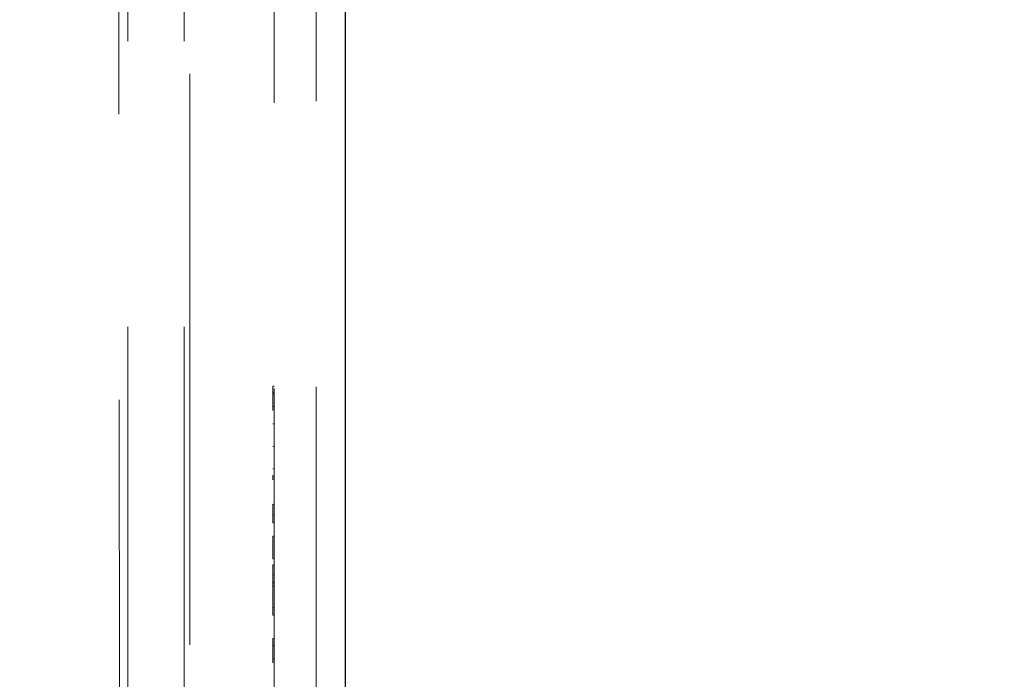
# Model space of a CAD drawing. Units: millimetres. Extents: x 0 to 1686, y 0 to 1190.
# Drawn here: x 265 to 274, y 743 to 749 of the extents above; entities that cross this region are included whole.
import ezdxf

# ---------------------------------------------------------------- set-up
doc = ezdxf.new("R2010")
doc.units = ezdxf.units.MM
doc.header["$LTSCALE"] = 40
doc.linetypes.add('HIDDEN', pattern=[0.1905, 0.127, -0.0635])
doc.layers.add('LE_NORM', color=179, linetype='Continuous', lineweight=50)
doc.styles.add('SLDTEXTSTYLE0', font='TXT', dxfattribs={"width": 0.605})
doc.dimstyles.new('SLDDIMSTYLE4', dxfattribs={"dimtxt": 14, "dimasz": 12, "dimexe": 0, "dimexo": 0.0625, "dimgap": 3.5, "dimtad": 1, "dimdec": 0, "dimrnd": 1e-09, "dimzin": 12, "dimdsep": 46, "dimtxsty": 'SLDTEXTSTYLE0', "dimsah": 1, "dimcen": 0.09, "dimadec": 0, "dimazin": 3, "dimtfac": 1, "dimtofl": 0, "dimtmove": 0, "dimatfit": 3, "dimfxl": 0, "dimfrac": 2, "dimtolj": 1, "dimtzin": 12, "dimarcsym": 0})

# ---------------------------------------------------------------- blocks, each defined once
blk = doc.blocks.new('_D_6')
at = {"layer": 'LE_NORM'}
for p, q in [((758.9623, 849.8958), (758.9623, 629.5894)), ((254.4726, 682.0894), (254.4726, 629.5894)), ((758.9623, 633.5894), (254.4726, 633.5894))]:
    blk.add_line(p, q, dxfattribs=at)
for points in [[(254.4726, 633.5894), (266.4726, 629.5894), (266.4726, 637.5894)], [(758.9623, 633.5894), (746.9623, 637.5894), (746.9623, 629.5894)]]:
    blk.add_solid(points, dxfattribs=at)
at = {"layer": 'LE_NORM', "insert": (493.5633, 651.6364), "char_height": 14, "attachment_point": 1, "style": 'SLDTEXTSTYLE0'}
blk.add_mtext('504', dxfattribs=at)
blk = doc.blocks.new('_D_7')
at = {"layer": 'LE_NORM'}
for p, q in [((706.4434, 923.1878), (200.4426, 923.1878)), ((204.4426, 923.1878), (204.4426, 683.5894)), ((252.9726, 683.5894), (200.4426, 683.5894))]:
    blk.add_line(p, q, dxfattribs=at)
for points in [[(204.4426, 923.1878), (200.4426, 911.1878), (208.4426, 911.1878)], [(204.4426, 683.5894), (208.4426, 695.5894), (200.4426, 695.5894)]]:
    blk.add_solid(points, dxfattribs=at)
at = {"layer": 'LE_NORM', "insert": (186.3957, 790.2344), "char_height": 14, "attachment_point": 1, "rotation": 90, "style": 'SLDTEXTSTYLE0'}
blk.add_mtext('240', dxfattribs=at)

msp = doc.modelspace()

# ---------------------------------------------------------------- linework, layer by layer
at = {"color": 7, "linetype": 'HIDDEN', "lineweight": 18}
for p, q in [((267.8976, 694.805), (267.8976, 786.3737)), ((266.2226, 695.3394), (266.2226, 785.8394)), ((266.7226, 695.3394), (266.7226, 785.8394)), ((267.5226, 783.6894), (267.5226, 697.4894)), ((266.1226, 783.5894), (266.1726, 697.5894)), ((266.7726, 697.5894), (266.7726, 783.5894)), ((267.5126, 745.5537), (267.5126, 745.6112)), ((267.5226, 745.6108), (267.5126, 745.6112)), ((267.5226, 745.6108), (267.5126, 745.6108)), ((267.5126, 745.3939), (267.5126, 745.5537)), ((267.5226, 745.5445), (267.5126, 745.5537)), ((267.5226, 745.5445), (267.5126, 745.5478)), ((267.5226, 745.5445), (267.5126, 745.5445)), ((267.5226, 745.5445), (267.5126, 745.5442)), ((267.5226, 745.4302), (267.5126, 745.4302)), ((267.5126, 745.3939), (267.5126, 745.3939)), ((267.5226, 745.2741), (267.5126, 745.2741)), ((267.5226, 745.0742), (267.5126, 745.0743)), ((267.5126, 745.0743), (267.5226, 745.0742)), ((267.5226, 744.8753), (267.5126, 744.8753)), ((267.5126, 744.7764), (267.5126, 744.8184)), ((267.5126, 744.8184), (267.5126, 744.8184)), ((267.5126, 744.7764), (267.5126, 744.7764)), ((267.5126, 744.5595), (267.5126, 744.5602)), ((267.5126, 744.5602), (267.5126, 744.5602)), ((267.5126, 744.3942), (267.5126, 744.5595)), ((267.5226, 744.5553), (267.5126, 744.5595)), ((267.5126, 744.5595), (267.5226, 744.5553)), ((267.5126, 744.4639), (267.5226, 744.464)), ((267.5126, 744.4639), (267.5226, 744.4639)), ((267.5226, 744.4639), (267.5126, 744.4637)), ((267.5226, 744.4639), (267.5126, 744.4638)), ((267.5126, 744.3938), (267.5126, 744.3942)), ((267.5226, 744.3942), (267.5126, 744.3942)), ((267.5226, 744.3942), (267.5126, 744.3938)), ((267.5126, 744.0731), (267.5126, 744.2762)), ((267.5226, 744.2762), (267.5126, 744.2762)), ((267.5226, 744.2762), (267.5126, 744.2762)), ((267.5126, 744.0731), (267.5126, 744.0731)), ((267.5226, 744.0731), (267.5126, 744.0731)), ((267.5226, 744.0731), (267.5126, 744.0731)), ((267.5126, 743.9317), (267.5126, 744.0213)), ((267.5226, 744.0213), (267.5126, 744.0213)), ((267.5226, 744.0213), (267.5126, 744.0213)), ((267.5126, 743.8594), (267.5126, 743.9317)), ((267.5226, 743.9315), (267.5126, 743.9317)), ((267.5226, 743.9315), (267.5126, 743.9315)), ((267.5226, 743.9315), (267.5126, 743.9314)), ((267.5226, 743.9315), (267.5126, 743.9314)), ((267.5126, 743.8673), (267.5226, 743.8706)), ((267.5126, 743.8673), (267.5226, 743.8673)), ((267.5126, 743.8662), (267.5226, 743.8663)), ((267.5226, 743.8662), (267.5126, 743.8594)), ((267.5126, 743.8662), (267.5226, 743.8662)), ((267.5226, 743.8662), (267.5126, 743.8662)), ((267.5226, 743.8662), (267.5126, 743.8661)), ((267.5126, 743.5729), (267.5126, 743.8594)), ((267.5126, 743.83), (267.5226, 743.83)), ((267.5126, 743.6411), (267.5226, 743.6411)), ((267.5126, 743.5729), (267.5126, 743.5729)), ((267.5226, 743.5729), (267.5126, 743.5729)), ((267.5226, 743.5729), (267.5126, 743.5729)), ((267.5126, 743.3096), (267.5126, 743.367)), ((267.5226, 743.3667), (267.5126, 743.367)), ((267.5226, 743.3667), (267.5126, 743.3667)), ((267.5126, 743.1498), (267.5126, 743.3096)), ((267.5226, 743.3003), (267.5126, 743.3096)), ((267.5226, 743.3003), (267.5126, 743.3037)), ((267.5226, 743.3003), (267.5126, 743.3003)), ((267.5226, 743.3003), (267.5126, 743.3001)), ((267.5226, 743.186), (267.5126, 743.186)), ((267.5126, 743.1498), (267.5126, 743.1498))]:
    msp.add_line(p, q, dxfattribs=at)
at = {"color": 7, "linetype": 'Continuous', "lineweight": 25}
msp.add_line((268.1576, 694.805), (268.1576, 786.3737), dxfattribs=at)

# ---------------------------------------------------------------- dimensions: what is measured, and where the dimension line sits
at = {"layer": 'LE_NORM'}
dim = msp.add_linear_dim(base=(204.4426, 683.5894), p1=(710.4434, 923.1878), p2=(256.9726, 683.5894), angle=90, dimstyle='SLDDIMSTYLE4', dxfattribs=at)
dim.commit()
dim.dimension.update_dxf_attribs({"geometry": '_D_7', "text_midpoint": (204.4426, 803.3886), "dimtype": 160})
dim = msp.add_linear_dim(base=(254.4726, 633.5894), p1=(758.9623, 853.8958), p2=(254.4726, 686.0894), dimstyle='SLDDIMSTYLE4', dxfattribs=at)
dim.commit()
dim.dimension.update_dxf_attribs({"geometry": '_D_6', "text_midpoint": (506.7174, 633.5894), "dimtype": 160})

doc.saveas('drawing.dxf')
